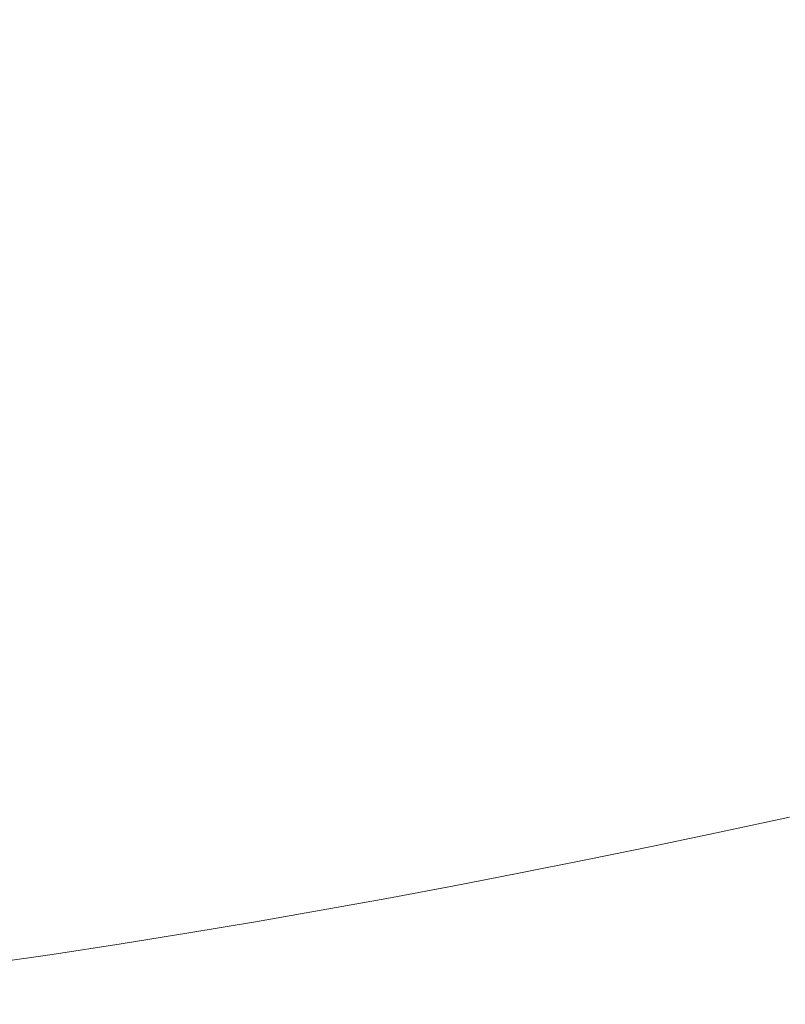
# Model space of a CAD drawing. Extents: x -420 to 980, y -787 to 13.
# Drawn here: x 184 to 262, y -715 to -616 of the extents above; entities that cross this region are included whole.
import ezdxf

# ---------------------------------------------------------------- set-up
doc = ezdxf.new("R2010")
doc.units = 0
doc.header["$LTSCALE"] = 500
doc.header["$MEASUREMENT"] = 0
doc.layers.add('CORNEA_CERAMIKA', color=7, linetype='Continuous')

msp = doc.modelspace()

# ---------------------------------------------------------------- linework, layer by layer
at = {"layer": 'CORNEA_CERAMIKA', "lineweight": 0}
for points, invisible_edges in [([(271.569, -603.278, -120.086), (266.695, -603.946, -120.086), (258.872, -620.696, -66.349), (263.987, -619.942, -66.349)], 15), ([(266.695, -603.946, -120.086), (261.695, -604.598, -120.086), (253.648, -621.43, -66.349), (258.872, -620.696, -66.349)], 15), ([(256.545, -605.235, -120.086), (251.219, -605.86, -120.086), (242.767, -622.848, -66.349), (248.288, -622.147, -66.349)], 15), ([(248.288, -622.147, -66.349), (253.648, -621.43, -66.349), (261.695, -604.598, -120.086), (256.545, -605.235, -120.086)], 15), ([(245.728, -606.469, -120.086), (240.081, -607.063, -120.086), (231.174, -624.206, -66.349), (237.059, -623.535, -66.349)], 15), ([(251.219, -605.86, -120.086), (245.728, -606.469, -120.086), (237.059, -623.535, -66.349), (242.767, -622.848, -66.349)], 15), ([(225.121, -624.858, -66.349), (231.174, -624.206, -66.349), (240.081, -607.063, -120.086), (234.287, -607.637, -120.086)], 15), ([(228.356, -608.192, -120.086), (222.297, -608.724, -120.086), (212.553, -626.1, -66.349), (218.91, -625.49, -66.349)], 15), ([(218.91, -625.49, -66.349), (225.121, -624.858, -66.349), (234.287, -607.637, -120.086), (228.356, -608.192, -120.086)], 15), ([(199.436, -627.243, -66.349), (206.058, -626.685, -66.349), (216.119, -609.231, -120.086), (209.832, -609.713, -120.086)], 15), ([(222.297, -608.724, -120.086), (216.119, -609.231, -120.086), (206.058, -626.685, -66.349), (212.553, -626.1, -66.349)], 15), ([(203.445, -610.167, -120.086), (196.967, -610.591, -120.086), (185.851, -628.272, -66.349), (192.697, -627.773, -66.349)], 15), ([(192.697, -627.773, -66.349), (199.436, -627.243, -66.349), (209.832, -609.713, -120.086), (203.445, -610.167, -120.086)], 15), ([(171.878, -629.169, -66.349), (178.908, -628.738, -66.349), (190.408, -610.983, -120.086), (183.778, -611.341, -120.086)], 15), ([(196.967, -610.591, -120.086), (190.408, -610.983, -120.086), (178.908, -628.738, -66.349), (185.851, -628.272, -66.349)], 15), ([(274.001, -618.368, -66.349), (269.02, -619.167, -66.349), (260.11, -638.585, -2.524), (265.461, -637.671, -2.524)], 15), ([(254.738, -639.469, -2.524), (260.11, -638.585, -2.524), (269.02, -619.167, -66.349), (263.987, -619.942, -66.349)], 15), ([(263.987, -619.942, -66.349), (258.872, -620.696, -66.349), (249.311, -640.327, -2.524), (254.738, -639.469, -2.524)], 15), ([(253.648, -621.43, -66.349), (248.288, -622.147, -66.349), (238.16, -641.974, -2.524), (243.794, -641.161, -2.524)], 15), ([(258.872, -620.696, -66.349), (253.648, -621.43, -66.349), (243.794, -641.161, -2.524), (249.311, -640.327, -2.524)], 15), ([(232.38, -642.768, -2.524), (238.16, -641.974, -2.524), (248.288, -622.147, -66.349), (242.767, -622.848, -66.349)], 15), ([(242.767, -622.848, -66.349), (237.059, -623.535, -66.349), (226.427, -643.544, -2.524), (232.38, -642.768, -2.524)], 15), ([(231.174, -624.206, -66.349), (225.121, -624.858, -66.349), (213.923, -645.046, -2.524), (220.271, -644.304, -2.524)], 15), ([(237.059, -623.535, -66.349), (231.174, -624.206, -66.349), (220.271, -644.304, -2.524), (226.427, -643.544, -2.524)], 15), ([(207.396, -645.768, -2.524), (213.923, -645.046, -2.524), (225.121, -624.858, -66.349), (218.91, -625.49, -66.349)], 15), ([(212.553, -626.1, -66.349), (206.058, -626.685, -66.349), (193.842, -647.142, -2.524), (200.698, -646.468, -2.524)], 15), ([(200.698, -646.468, -2.524), (207.396, -645.768, -2.524), (218.91, -625.49, -66.349), (212.553, -626.1, -66.349)], 15), ([(179.697, -648.408, -2.524), (186.838, -647.79, -2.524), (199.436, -627.243, -66.349), (192.697, -627.773, -66.349)], 15), ([(206.058, -626.685, -66.349), (199.436, -627.243, -66.349), (186.838, -647.79, -2.524), (193.842, -647.142, -2.524)], 15), ([(185.851, -628.272, -66.349), (178.908, -628.738, -66.349), (165.046, -649.547, -2.524), (172.429, -648.994, -2.524)], 15), ([(172.429, -648.994, -2.524), (179.697, -648.408, -2.524), (192.697, -627.773, -66.349), (185.851, -628.272, -66.349)], 15), ([(270.826, -636.722, -2.524), (265.461, -637.671, -2.524), (257.559, -656.869, 61.993), (263.365, -655.788, 61.993)], 15), ([(265.461, -637.671, -2.524), (260.11, -638.585, -2.524), (251.803, -657.909, 61.993), (257.559, -656.869, 61.993)], 15), ([(260.11, -638.585, -2.524), (254.738, -639.469, -2.524), (246.062, -658.913, 61.993), (251.803, -657.909, 61.993)], 15), ([(249.311, -640.327, -2.524), (243.794, -641.161, -2.524), (234.474, -660.824, 61.993), (240.298, -659.883, 61.993)], 15), ([(240.298, -659.883, 61.993), (246.062, -658.913, 61.993), (254.738, -639.469, -2.524), (249.311, -640.327, -2.524)], 15), ([(243.794, -641.161, -2.524), (238.16, -641.974, -2.524), (228.555, -661.739, 61.993), (234.474, -660.824, 61.993)], 15), ([(238.16, -641.974, -2.524), (232.38, -642.768, -2.524), (222.51, -662.631, 61.993), (228.555, -661.739, 61.993)], 15), ([(216.309, -663.502, 61.993), (222.51, -662.631, 61.993), (232.38, -642.768, -2.524), (226.427, -643.544, -2.524)], 15), ([(220.271, -644.304, -2.524), (213.923, -645.046, -2.524), (203.315, -665.187, 61.993), (209.92, -664.353, 61.993)], 15), ([(226.427, -643.544, -2.524), (220.271, -644.304, -2.524), (209.92, -664.353, 61.993), (216.309, -663.502, 61.993)], 15), ([(213.923, -645.046, -2.524), (207.396, -645.768, -2.524), (196.505, -666.002, 61.993), (203.315, -665.187, 61.993)], 15), ([(189.501, -666.794, 61.993), (196.505, -666.002, 61.993), (207.396, -645.768, -2.524), (200.698, -646.468, -2.524)], 15), ([(193.842, -647.142, -2.524), (186.838, -647.79, -2.524), (174.958, -668.301, 61.993), (182.315, -667.561, 61.993)], 15), ([(182.315, -667.561, 61.993), (189.501, -666.794, 61.993), (200.698, -646.468, -2.524), (193.842, -647.142, -2.524)], 15), ([(186.838, -647.79, -2.524), (179.697, -648.408, -2.524), (167.443, -669.012, 61.993), (174.958, -668.301, 61.993)], 15), ([(269.22, -654.667, 61.993), (263.365, -655.788, 61.993), (258.421, -671.881, 117.803), (264.668, -670.63, 117.803)], 15), ([(252.223, -673.088, 117.803), (258.421, -671.881, 117.803), (263.365, -655.788, 61.993), (257.559, -656.869, 61.993)], 15), ([(257.559, -656.869, 61.993), (251.803, -657.909, 61.993), (246.077, -674.251, 117.803), (252.223, -673.088, 117.803)], 15), ([(251.803, -657.909, 61.993), (246.062, -658.913, 61.993), (239.984, -675.371, 117.803), (246.077, -674.251, 117.803)], 15), ([(246.062, -658.913, 61.993), (240.298, -659.883, 61.993), (233.906, -676.451, 117.803), (239.984, -675.371, 117.803)], 15), ([(227.804, -677.496, 117.803), (233.906, -676.451, 117.803), (240.298, -659.883, 61.993), (234.474, -660.824, 61.993)], 15), ([(234.474, -660.824, 61.993), (228.555, -661.739, 61.993), (221.639, -678.508, 117.803), (227.804, -677.496, 117.803)], 15), ([(228.555, -661.739, 61.993), (222.51, -662.631, 61.993), (215.373, -679.494, 117.803), (221.639, -678.508, 117.803)], 15), ([(222.51, -662.631, 61.993), (216.309, -663.502, 61.993), (208.974, -680.454, 117.803), (215.373, -679.494, 117.803)], 15), ([(202.409, -681.391, 117.803), (208.974, -680.454, 117.803), (216.309, -663.502, 61.993), (209.92, -664.353, 61.993)], 15), ([(203.315, -665.187, 61.993), (196.505, -666.002, 61.993), (188.654, -683.205, 117.803), (195.646, -682.307, 117.803)], 15), ([(209.92, -664.353, 61.993), (203.315, -665.187, 61.993), (195.646, -682.307, 117.803), (202.409, -681.391, 117.803)], 15), ([(196.505, -666.002, 61.993), (189.501, -666.794, 61.993), (181.444, -684.082, 117.803), (188.654, -683.205, 117.803)], 15), ([(174.03, -684.935, 117.803), (181.444, -684.082, 117.803), (189.501, -666.794, 61.993), (182.315, -667.561, 61.993)], 15), ([(264.668, -670.63, 117.803), (258.421, -671.881, 117.803), (257.606, -682.2, 155.51), (264.135, -680.843, 155.51)], 15), ([(258.421, -671.881, 117.803), (252.223, -673.088, 117.803), (251.125, -683.511, 155.51), (257.606, -682.2, 155.51)], 15), ([(244.696, -684.776, 155.51), (251.125, -683.511, 155.51), (252.223, -673.088, 117.803), (246.077, -674.251, 117.803)], 15), ([(246.077, -674.251, 117.803), (239.984, -675.371, 117.803), (238.319, -685.995, 155.51), (244.696, -684.776, 155.51)], 15), ([(239.984, -675.371, 117.803), (233.906, -676.451, 117.803), (231.998, -687.169, 155.51), (238.319, -685.995, 155.51)], 15), ([(233.906, -676.451, 117.803), (227.804, -677.496, 117.803), (225.693, -688.301, 155.51), (231.998, -687.169, 155.51)], 15), ([(219.363, -689.395, 155.51), (225.693, -688.301, 155.51), (227.804, -677.496, 117.803), (221.639, -678.508, 117.803)], 15), ([(221.639, -678.508, 117.803), (215.373, -679.494, 117.803), (212.968, -690.457, 155.51), (219.363, -689.395, 155.51)], 15), ([(215.373, -679.494, 117.803), (208.974, -680.454, 117.803), (206.467, -691.489, 155.51), (212.968, -690.457, 155.51)], 15), ([(208.974, -680.454, 117.803), (202.409, -681.391, 117.803), (199.828, -692.495, 155.51), (206.467, -691.489, 155.51)], 15), ([(264.135, -680.843, 155.51), (257.606, -682.2, 155.51), (259.884, -688.039, 179.072), (266.608, -686.596, 179.072)], 15), ([(193.018, -693.477, 155.51), (199.828, -692.495, 155.51), (202.409, -681.391, 117.803), (195.646, -682.307, 117.803)], 15), ([(257.606, -682.2, 155.51), (251.125, -683.511, 155.51), (253.208, -689.434, 179.072), (259.884, -688.039, 179.072)], 15), ([(188.654, -683.205, 117.803), (181.444, -684.082, 117.803), (178.748, -695.379, 155.51), (186.002, -694.438, 155.51)], 15), ([(195.646, -682.307, 117.803), (188.654, -683.205, 117.803), (186.002, -694.438, 155.51), (193.018, -693.477, 155.51)], 15), ([(251.125, -683.511, 155.51), (244.696, -684.776, 155.51), (246.582, -690.783, 179.072), (253.208, -689.434, 179.072)], 15), ([(240.007, -692.084, 179.072), (246.582, -690.783, 179.072), (244.696, -684.776, 155.51), (238.319, -685.995, 155.51)], 15), ([(238.319, -685.995, 155.51), (231.998, -687.169, 155.51), (233.487, -693.338, 179.072), (240.007, -692.084, 179.072)], 15), ([(231.998, -687.169, 155.51), (225.693, -688.301, 155.51), (227.024, -694.545, 179.072), (233.487, -693.338, 179.072)], 15), ([(259.884, -688.039, 179.072), (257.51, -692.134, 192.446), (264.318, -690.669, 192.446), (266.608, -686.596, 179.072)], 15), ([(250.75, -693.552, 192.446), (257.51, -692.134, 192.446), (259.884, -688.039, 179.072), (253.208, -689.434, 179.072)], 15), ([(225.693, -688.301, 155.51), (219.363, -689.395, 155.51), (220.576, -695.71, 179.072), (227.024, -694.545, 179.072)], 15), ([(214.103, -696.835, 179.072), (220.576, -695.71, 179.072), (219.363, -689.395, 155.51), (212.968, -690.457, 155.51)], 15), ([(244.04, -694.922, 192.446), (250.75, -693.552, 192.446), (253.208, -689.434, 179.072), (246.582, -690.783, 179.072)], 15), ([(212.968, -690.457, 155.51), (206.467, -691.489, 155.51), (207.564, -697.927, 179.072), (214.103, -696.835, 179.072)], 15), ([(240.007, -692.084, 179.072), (237.383, -696.244, 192.446), (244.04, -694.922, 192.446), (246.582, -690.783, 179.072)], 15), ([(257.51, -692.134, 192.446), (256.311, -694.342, 199.59), (263.164, -692.864, 199.59), (264.318, -690.669, 192.446)], 15), ([(206.467, -691.489, 155.51), (199.828, -692.495, 155.51), (200.917, -698.989, 179.072), (207.564, -697.927, 179.072)], 15), ([(233.487, -693.338, 179.072), (230.781, -697.518, 192.446), (237.383, -696.244, 192.446), (240.007, -692.084, 179.072)], 15), ([(249.505, -695.772, 199.59), (256.311, -694.342, 199.59), (257.51, -692.134, 192.446), (250.75, -693.552, 192.446)], 15), ([(199.828, -692.495, 155.51), (193.018, -693.477, 155.51), (194.128, -700.024, 179.072), (200.917, -698.989, 179.072)], 15), ([(263.164, -692.864, 199.59), (256.311, -694.342, 199.59), (255.585, -695.875, 204.462), (262.471, -694.389, 204.462)], 15), ([(187.164, -701.034, 179.072), (194.128, -700.024, 179.072), (193.018, -693.477, 155.51), (186.002, -694.438, 155.51)], 15), ([(230.781, -697.518, 192.446), (233.487, -693.338, 179.072), (227.024, -694.545, 179.072), (230.781, -697.518, 192.446)], 15), ([(242.75, -697.153, 199.59), (249.505, -695.772, 199.59), (250.75, -693.552, 192.446), (244.04, -694.922, 192.446)], 15), ([(186.002, -694.438, 155.51), (178.748, -695.379, 155.51), (179.99, -702.022, 179.072), (187.164, -701.034, 179.072)], 15), ([(227.024, -694.545, 179.072), (220.576, -695.71, 179.072), (224.236, -698.744, 192.446), (230.781, -697.518, 192.446)], 15), ([(237.383, -696.244, 192.446), (236.048, -698.486, 199.59), (242.75, -697.153, 199.59), (244.04, -694.922, 192.446)], 15), ([(255.585, -695.875, 204.462), (256.311, -694.342, 199.59), (249.505, -695.772, 199.59), (248.748, -697.313, 204.462)], 15), ([(262.471, -694.389, 204.462), (255.585, -695.875, 204.462), (255.233, -697.845, 207.539), (262.16, -696.351, 207.539)], 15), ([(214.103, -696.835, 179.072), (211.153, -701.07, 192.446), (217.707, -699.926, 192.446), (220.576, -695.71, 179.072)], 15), ([(220.576, -695.71, 179.072), (217.707, -699.926, 192.446), (224.236, -698.744, 192.446), (220.576, -695.71, 179.072)], 15), ([(230.781, -697.518, 192.446), (229.401, -699.77, 199.59), (236.048, -698.486, 199.59), (237.383, -696.244, 192.446)], 15), ([(248.748, -697.313, 204.462), (249.505, -695.772, 199.59), (242.75, -697.153, 199.59), (241.961, -698.701, 204.462)], 15), ([(255.233, -697.845, 207.539), (255.585, -695.875, 204.462), (248.748, -697.313, 204.462), (248.357, -699.292, 207.539)], 15), ([(207.564, -697.927, 179.072), (204.531, -702.179, 192.446), (211.153, -701.07, 192.446), (214.103, -696.835, 179.072)], 15), ([(242.75, -697.153, 199.59), (236.048, -698.486, 199.59), (235.227, -700.042, 204.462), (241.961, -698.701, 204.462)], 15), ([(255.233, -697.845, 207.539), (255.155, -701.367, 209.296), (262.154, -699.859, 209.296), (262.16, -696.351, 207.539)], 7), ([(204.531, -702.179, 192.446), (207.564, -697.927, 179.072), (200.917, -698.989, 179.072), (204.531, -702.179, 192.446)], 15), ([(222.813, -701.006, 199.59), (229.401, -699.77, 199.59), (230.781, -697.518, 192.446), (224.236, -698.744, 192.446)], 15), ([(248.357, -699.292, 207.539), (248.748, -697.313, 204.462), (241.961, -698.701, 204.462), (241.532, -700.69, 207.539)], 7), ([(248.211, -702.827, 209.296), (255.155, -701.367, 209.296), (255.233, -697.845, 207.539), (248.357, -699.292, 207.539)], 11), ([(200.917, -698.989, 179.072), (194.128, -700.024, 179.072), (197.801, -703.258, 192.446), (204.531, -702.179, 192.446)], 15), ([(216.24, -702.199, 199.59), (222.813, -701.006, 199.59), (224.236, -698.744, 192.446), (217.707, -699.926, 192.446)], 15), ([(236.048, -698.486, 199.59), (229.401, -699.77, 199.59), (228.55, -701.333, 204.462), (235.227, -700.042, 204.462)], 15), ([(241.961, -698.701, 204.462), (235.227, -700.042, 204.462), (234.761, -702.039, 207.539), (241.532, -700.69, 207.539)], 11), ([(187.164, -701.034, 179.072), (183.875, -705.335, 192.446), (190.927, -704.309, 192.446), (194.128, -700.024, 179.072)], 15), ([(194.128, -700.024, 179.072), (190.927, -704.309, 192.446), (197.801, -703.258, 192.446), (194.128, -700.024, 179.072)], 15), ([(211.153, -701.07, 192.446), (209.642, -703.352, 199.59), (216.24, -702.199, 199.59), (217.707, -699.926, 192.446)], 15), ([(228.55, -701.333, 204.462), (229.401, -699.77, 199.59), (222.813, -701.006, 199.59), (221.93, -702.576, 204.462)], 15), ([(235.227, -700.042, 204.462), (228.55, -701.333, 204.462), (228.046, -703.338, 207.539), (234.761, -702.039, 207.539)], 11), ([(241.323, -704.24, 209.296), (248.211, -702.827, 209.296), (248.357, -699.292, 207.539), (241.532, -700.69, 207.539)], 15), ([(255.155, -701.367, 209.296), (255.249, -707.551, 210.211), (262.375, -706.023, 210.211), (262.154, -699.859, 209.296)], 15), ([(183.875, -705.335, 192.446), (187.164, -701.034, 179.072), (179.99, -702.022, 179.072), (183.875, -705.335, 192.446)], 15), ([(204.531, -702.179, 192.446), (202.976, -704.47, 199.59), (209.642, -703.352, 199.59), (211.153, -701.07, 192.446)], 15), ([(221.93, -702.576, 204.462), (222.813, -701.006, 199.59), (216.24, -702.199, 199.59), (215.327, -703.776, 204.462)], 15), ([(234.761, -702.039, 207.539), (234.489, -705.603, 209.296), (241.323, -704.24, 209.296), (241.532, -700.69, 207.539)], 15), ([(196.2, -705.558, 199.59), (202.976, -704.47, 199.59), (204.531, -702.179, 192.446), (197.801, -703.258, 192.446)], 15), ([(216.24, -702.199, 199.59), (209.642, -703.352, 199.59), (208.698, -704.935, 204.462), (215.327, -703.776, 204.462)], 15), ([(228.046, -703.338, 207.539), (228.55, -701.333, 204.462), (221.93, -702.576, 204.462), (221.387, -704.588, 207.539)], 15), ([(228.046, -703.338, 207.539), (227.709, -706.915, 209.296), (234.489, -705.603, 209.296), (234.761, -702.039, 207.539)], 15), ([(248.191, -709.036, 210.211), (255.249, -707.551, 210.211), (255.155, -701.367, 209.296), (248.211, -702.827, 209.296)], 15), ([(221.387, -704.588, 207.539), (221.93, -702.576, 204.462), (215.327, -703.776, 204.462), (214.744, -705.793, 207.539)], 15), ([(241.193, -710.475, 210.211), (248.191, -709.036, 210.211), (248.211, -702.827, 209.296), (241.323, -704.24, 209.296)], 15), ([(189.279, -706.618, 199.59), (196.2, -705.558, 199.59), (197.801, -703.258, 192.446), (190.927, -704.309, 192.446)], 15), ([(209.642, -703.352, 199.59), (202.976, -704.47, 199.59), (202, -706.06, 204.462), (208.698, -704.935, 204.462)], 15), ([(215.327, -703.776, 204.462), (208.698, -704.935, 204.462), (208.074, -706.958, 207.539), (214.744, -705.793, 207.539)], 11), ([(220.982, -708.174, 209.296), (227.709, -706.915, 209.296), (228.046, -703.338, 207.539), (221.387, -704.588, 207.539)], 11), ([(234.489, -705.603, 209.296), (234.251, -711.863, 210.211), (241.193, -710.475, 210.211), (241.323, -704.24, 209.296)], 15), ([(183.875, -705.335, 192.446), (182.18, -707.652, 199.59), (189.279, -706.618, 199.59), (190.927, -704.309, 192.446)], 15), ([(202, -706.06, 204.462), (202.976, -704.47, 199.59), (196.2, -705.558, 199.59), (195.193, -707.154, 204.462)], 15), ([(208.698, -704.935, 204.462), (202, -706.06, 204.462), (201.336, -708.088, 207.539), (208.074, -706.958, 207.539)], 15), ([(214.267, -709.386, 209.296), (220.982, -708.174, 209.296), (221.387, -704.588, 207.539), (214.744, -705.793, 207.539)], 11), ([(195.193, -707.154, 204.462), (196.2, -705.558, 199.59), (189.279, -706.618, 199.59), (188.24, -708.219, 204.462)], 15), ([(201.336, -708.088, 207.539), (202, -706.06, 204.462), (195.193, -707.154, 204.462), (194.487, -709.189, 207.539)], 7), ([(208.074, -706.958, 207.539), (207.524, -710.558, 209.296), (214.267, -709.386, 209.296), (214.744, -705.793, 207.539)], 15), ([(227.709, -706.915, 209.296), (227.359, -713.196, 210.211), (234.251, -711.863, 210.211), (234.489, -705.603, 209.296)], 15), ([(262.375, -706.023, 210.211), (255.249, -707.551, 210.211), (255.417, -717.512, 210.76), (262.745, -715.95, 210.76)], 15), ([(189.279, -706.618, 199.59), (182.18, -707.652, 199.59), (181.108, -709.26, 204.462), (188.24, -708.219, 204.462)], 15), ([(194.487, -709.189, 207.539), (195.193, -707.154, 204.462), (188.24, -708.219, 204.462), (187.492, -710.262, 207.539)], 7), ([(201.336, -708.088, 207.539), (200.711, -711.697, 209.296), (207.524, -710.558, 209.296), (208.074, -706.958, 207.539)], 7), ([(220.513, -714.469, 210.211), (227.359, -713.196, 210.211), (227.709, -706.915, 209.296), (220.982, -708.174, 209.296)], 15), ([(188.24, -708.219, 204.462), (181.108, -709.26, 204.462), (180.317, -711.309, 207.539), (187.492, -710.262, 207.539)], 11), ([(193.789, -712.808, 209.296), (200.711, -711.697, 209.296), (201.336, -708.088, 207.539), (194.487, -709.189, 207.539)], 15), ([(213.673, -715.692, 210.211), (220.513, -714.469, 210.211), (220.982, -708.174, 209.296), (214.267, -709.386, 209.296)], 15), ([(255.417, -717.512, 210.76), (255.249, -707.551, 210.211), (248.191, -709.036, 210.211), (248.173, -719.037, 210.76)], 15), ([(186.72, -713.892, 209.296), (193.789, -712.808, 209.296), (194.487, -709.189, 207.539), (187.492, -710.262, 207.539)], 15), ([(248.173, -719.037, 210.76), (248.191, -709.036, 210.211), (241.193, -710.475, 210.211), (241.001, -720.517, 210.76)], 15), ([(207.524, -710.558, 209.296), (206.801, -716.875, 210.211), (213.673, -715.692, 210.211), (214.267, -709.386, 209.296)], 15), ([(180.317, -711.309, 207.539), (179.469, -714.952, 209.296), (186.72, -713.892, 209.296), (187.492, -710.262, 207.539)], 15), ([(200.711, -711.697, 209.296), (199.858, -718.025, 210.211), (206.801, -716.875, 210.211), (207.524, -710.558, 209.296)], 15), ([(241.193, -710.475, 210.211), (234.251, -711.863, 210.211), (233.886, -721.944, 210.76), (241.001, -720.517, 210.76)], 15), ([(192.806, -719.154, 210.211), (199.858, -718.025, 210.211), (200.711, -711.697, 209.296), (193.789, -712.808, 209.296)], 15), ([(234.251, -711.863, 210.211), (227.359, -713.196, 210.211), (226.816, -723.31, 210.76), (233.886, -721.944, 210.76)], 15), ([(185.607, -720.259, 210.211), (192.806, -719.154, 210.211), (193.789, -712.808, 209.296), (186.72, -713.892, 209.296)], 15), ([(226.816, -723.31, 210.76), (227.359, -713.196, 210.211), (220.513, -714.469, 210.211), (219.778, -724.606, 210.76)], 15), ([(179.469, -714.952, 209.296), (178.223, -721.34, 210.211), (185.607, -720.259, 210.211), (186.72, -713.892, 209.296)], 15), ([(219.778, -724.606, 210.76), (220.513, -714.469, 210.211), (213.673, -715.692, 210.211), (212.737, -725.846, 210.76)], 15)]:
    msp.add_3dface(points, dxfattribs=dict(at, invisible_edges=invisible_edges))

doc.saveas('drawing.dxf')
